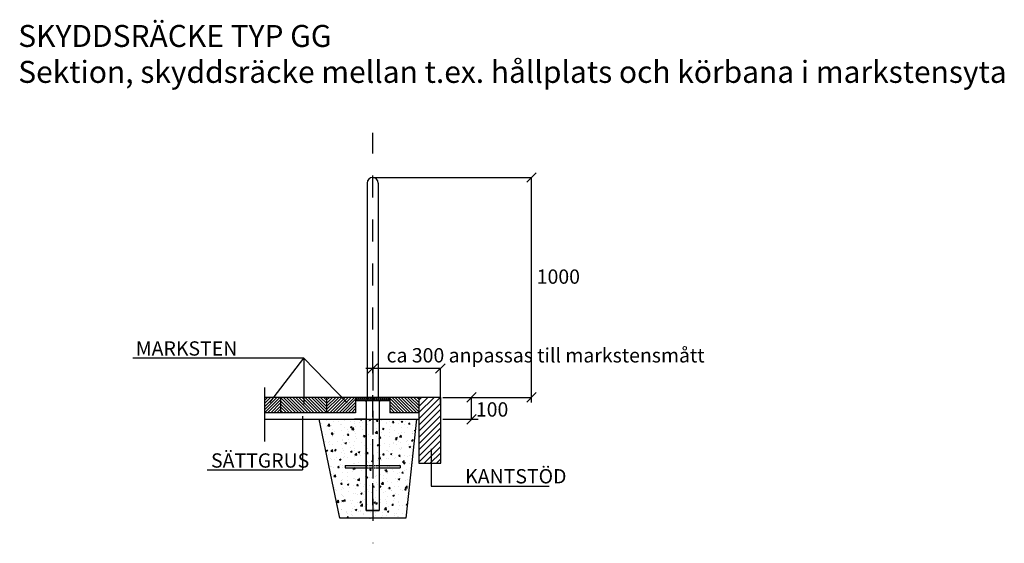
# Model space of a CAD drawing. Units: metres. Extents: x 10.7 to 31.7, y -0.6 to 14.2.
# Drawn here: x 17.5 to 22, y 7.1 to 9.5 of the extents above; entities that cross this region are included whole.
import ezdxf

# ---------------------------------------------------------------- set-up
doc = ezdxf.new("R2010")
doc.units = ezdxf.units.M
doc.header["$LTSCALE"] = 0.1
doc.linetypes.add('PR6515', pattern=[0.9, 0.6, -0.15, 0, -0.15])
doc.layers.get('0').update_dxf_attribs({"linetype": 'CONTINUOUS'})
for name, color, linetype in [('N01', 1, 'CONTINUOUS'), ('N02', 30, 'CONTINUOUS'), ('N04', 1, 'PR6515'), ('N12', 1, 'CONTINUOUS'), ('N13', 30, 'CONTINUOUS'), ('Nytt_Dold_Konstruktion_Gräns_Färgyta', 1, 'CONTINUOUS'), ('Nytt_Dold_Konstruktion_Gul', 30, 'CONTINUOUS'), ('Nytt_Dold_Konstruktion_Ljusblå', 4, 'CONTINUOUS'), ('Nytt_Dold_Konstruktion_Rityta', 3, 'CONTINUOUS'), ('Tillf_Trafikanordning_Text', 210, 'CONTINUOUS')]:
    doc.layers.add(name, color=color, linetype=linetype)

# ---------------------------------------------------------------- blocks, each defined once
blk = doc.blocks.new('*X4')
at = {"color": 0}
for p, q in [((-0.5521, -0.6436), (-0.4541, -0.5457)), ((-0.5521, -0.6154), (-0.4824, -0.5457)), ((-0.5521, -0.5871), (-0.5107, -0.5457)), ((-0.5521, -0.5588), (-0.539, -0.5457)), ((-0.5521, -0.6719), (-0.4521, -0.5719)), ((-0.5521, -0.7002), (-0.4521, -0.6002)), ((-0.5521, -0.7285), (-0.4521, -0.6285)), ((-0.5521, -0.7568), (-0.4521, -0.6568)), ((-0.5521, -0.7851), (-0.4521, -0.6851)), ((-0.5521, -0.8134), (-0.4521, -0.7134)), ((-0.5521, -0.8416), (-0.4521, -0.7416)), ((-0.5278, -0.8457), (-0.4521, -0.7699)), ((-0.4996, -0.8457), (-0.4521, -0.7982)), ((-0.4713, -0.8457), (-0.4521, -0.8265))]:
    blk.add_line(p, q, dxfattribs=at)
blk = doc.blocks.new('VRV4', base_point=(16.7988, 15.1393))
at = {"layer": 'N02'}
for p, q in [((16.6988, 15.2593), (16.6988, 14.9593)), ((16.7988, 15.2593), (16.6988, 15.2593)), ((16.7988, 14.9593), (16.7988, 15.2593)), ((16.6988, 14.9593), (16.7988, 14.9593))]:
    blk.add_line(p, q, dxfattribs=at)
at = {"layer": 'Nytt_Dold_Konstruktion_Ljusblå'}
blk.add_blockref('*X4', (17.2509, 15.805), dxfattribs=at)

msp = doc.modelspace()

# ---------------------------------------------------------------- hatches: boundary and pattern name
at = {"layer": 'Nytt_Dold_Konstruktion_Ljusblå'}
h = msp.add_hatch(dxfattribs=at)
h.set_pattern_fill('ANSI31', color=256, scale=0.002, style=0)
h.set_pattern_definition([(45, (19.0040545, 7.750869), (-0.00449013, 0.00449013), [])])
edge = h.paths.add_edge_path()
edge.add_line((19.0041, 7.7509), (19.1541, 7.7509))
edge.add_line((19.1541, 7.7509), (19.1541, 7.7659))
edge.add_line((19.1541, 7.7659), (19.0041, 7.7659))
edge.add_line((19.0041, 7.7659), (19.0041, 7.7509))
h = msp.add_hatch(dxfattribs=at)
h.set_pattern_fill('AR-CONC', color=256, scale=0.0004, style=0)
h.set_pattern_definition([(50, (0, -0.37123), (0.07287387, -0.00637563), [0.00762, -0.08382]), (355, (0, -0.37123), (-0.01409713, 0.07642266), [0.006096, -0.067056]), (100.451, (0.00607, -0.37176), (0.058777, 0.07004668), [0.006476, -0.071236]), (46.1842, (0, -0.35091), (0.1084316, -0.01681693), [0.01143, -0.12573]), (96.6356, (0.00904, -0.35231), (0.0949617, 0.0989702), [0.009714, -0.106854]), (351.184, (0, -0.35091), (0.09496184, 0.09897005), [0.009144, -0.100584]), (21, (0.01016, -0.35599), (0.06064595, -0.0409062), [0.00762, -0.08382]), (326, (0.01016, -0.35599), (0.0247208, 0.07367519), [0.006096, -0.067056]), (71.4514, (0.015214, -0.3594), (0.0853666, 0.03276914), [0.006476, -0.071236]), (37.5, (0, -0.37123), (0.00123544, 0.033822016), [0, -0.0662432, 0, -0.068072, 0, -0.06731]), (7.5, (0, -0.37123), (0.026727865, 0.04007223), [0, -0.0388112, 0, -0.0647192, 0, -0.025654]), (327.5, (-0.022657, -0.37123), (0.054236238, -0.002291498), [0, -0.0254, 0, -0.079248, 0, -0.105156]), (317.5, (-0.032817, -0.37123), (0.05925167, 0.0101706), [0, -0.03302, 0, -0.0526288, 0, -0.074676])])
h.paths.add_polyline_path([(19.1091, 7.666), (19.2782, 7.666), (19.2291, 7.2159), (18.9291, 7.2159), (18.836, 7.666), (19.0491, 7.666)])

# ---------------------------------------------------------------- linework, layer by layer
at = {"color": 0}
msp.add_line((18.5859, 7.7656), (18.5861, 7.7659), dxfattribs=at)
at = {"layer": 'N01'}
for p, q in [((18.5859, 7.8102), (18.5859, 7.5652)), ((19.2888, 7.7659), (19.2888, 7.6261))]:
    msp.add_line(p, q, dxfattribs=at)
at = {"layer": 'N04'}
for p, q in [((19.0791, 7.2752), (19.0791, 8.9695)), ((19.0791, 7.8974), (19.0791, 7.2181)), ((19.0791, 7.7041), (19.0791, 7.1019))]:
    msp.add_line(p, q, dxfattribs=at)
at = {"layer": 'N13'}
for p, q in [((19.0441, 7.7509), (19.0491, 7.7459)), ((19.1141, 7.7509), (19.1091, 7.7459)), ((19.0491, 7.5767), (19.0491, 7.5767)), ((19.1091, 7.5767), (19.1091, 7.5767))]:
    msp.add_line(p, q, dxfattribs=at)
for points in [[(19.0441, 7.7509), (19.0491, 7.7509), (19.0491, 7.7459)], [(19.1091, 7.7509), (19.1141, 7.7509), (19.1091, 7.7459)]]:
    msp.add_solid(points, dxfattribs=at)
at = {"layer": 'Nytt_Dold_Konstruktion_Gräns_Färgyta'}
for p, q in [((19.8234, 8.7875), (19.7802, 8.7443)), ((19.0791, 8.7659), (19.8018, 8.7659)), ((19.8018, 7.7428), (19.8018, 8.7659)), ((18.7654, 7.9442), (17.988, 7.9442)), ((18.6109, 7.7426), (18.7654, 7.9442)), ((18.7654, 7.9442), (18.9621, 7.7405)), ((18.7654, 7.9442), (18.7654, 7.7342)), ((19.0912, 7.8974), (19.0485, 7.8974)), ((19.1007, 7.919), (19.0575, 7.8758)), ((19.3866, 7.8974), (19.0912, 7.8974)), ((19.4082, 7.919), (19.365, 7.8758)), ((19.3866, 7.8974), (19.3866, 7.7379)), ((19.3986, 7.7659), (19.8018, 7.7659)), ((19.5507, 7.7875), (19.5075, 7.7443)), ((19.5291, 7.666), (19.5291, 7.7659)), ((19.8234, 7.7875), (19.7802, 7.7443)), ((18.7588, 7.6805), (18.7588, 7.4363)), ((19.3986, 7.666), (19.5596, 7.666)), ((19.5507, 7.6876), (19.5075, 7.6444)), ((19.345, 7.5311), (19.345, 7.3615)), ((18.3254, 7.4363), (18.7588, 7.4363)), ((19.345, 7.3615), (19.8818, 7.3615))]:
    msp.add_line(p, q, dxfattribs=at)
at = {"layer": 'Nytt_Dold_Konstruktion_Gul'}
for p, q in [((19.0541, 8.741), (19.0541, 7.7509)), ((19.1041, 8.741), (19.1041, 7.7509)), ((19.0416, 7.7659), (18.5859, 7.7659)), ((18.6597, 7.7659), (18.6597, 7.696)), ((18.8694, 7.7659), (18.8694, 7.696)), ((19.0011, 7.7659), (19.0011, 7.696)), ((19.0743, 7.7659), (19.0572, 7.7659)), ((19.0998, 7.7659), (19.0828, 7.7659)), ((19.2888, 7.7659), (19.1166, 7.7659)), ((19.1571, 7.7659), (19.1571, 7.696)), ((19.0011, 7.696), (18.5859, 7.696)), ((19.2888, 7.696), (19.1571, 7.696))]:
    msp.add_line(p, q, dxfattribs=at)
msp.add_arc((19.0791, 8.741), 0.025, 0, 180, dxfattribs=at)
at = {"layer": 'Nytt_Dold_Konstruktion_Ljusblå'}
for p, q in [((18.5859, 7.7091), (18.6426, 7.7659)), ((18.5859, 7.7233), (18.6285, 7.7659)), ((18.5859, 7.7374), (18.6144, 7.7659)), ((18.5859, 7.7515), (18.6002, 7.7659)), ((18.5868, 7.696), (18.6567, 7.7659)), ((18.6009, 7.696), (18.6597, 7.7547)), ((18.7285, 7.696), (18.6597, 7.7648)), ((18.7426, 7.696), (18.6727, 7.7659)), ((18.7567, 7.696), (18.6868, 7.7659)), ((18.7708, 7.696), (18.7009, 7.7659)), ((18.785, 7.696), (18.7151, 7.7659)), ((18.7991, 7.696), (18.7292, 7.7659)), ((18.8132, 7.696), (18.7433, 7.7659)), ((18.8273, 7.696), (18.7574, 7.7659)), ((18.8414, 7.696), (18.7715, 7.7659)), ((18.8556, 7.696), (18.7857, 7.7659)), ((18.8694, 7.6963), (18.7998, 7.7659)), ((18.8694, 7.7104), (18.8139, 7.7659)), ((18.8694, 7.7246), (18.828, 7.7659)), ((18.8694, 7.7387), (18.8422, 7.7659)), ((18.8694, 7.7528), (18.8563, 7.7659)), ((18.8694, 7.7526), (18.8827, 7.7659)), ((18.8694, 7.7384), (18.8968, 7.7659)), ((18.8694, 7.7243), (18.9109, 7.7659)), ((18.8694, 7.7102), (18.925, 7.7659)), ((18.8694, 7.6961), (18.9392, 7.7659)), ((18.8834, 7.696), (18.9533, 7.7659)), ((18.8975, 7.696), (18.9674, 7.7659)), ((18.9116, 7.696), (18.9815, 7.7659)), ((18.9257, 7.696), (18.9956, 7.7659)), ((18.9399, 7.696), (19.0011, 7.7572)), ((19.2888, 7.7659), (19.1541, 7.7659)), ((19.1541, 7.7659), (19.1541, 7.7509)), ((19.2227, 7.696), (19.1571, 7.7617)), ((19.2368, 7.696), (19.167, 7.7659)), ((19.251, 7.696), (19.1811, 7.7659)), ((19.2651, 7.696), (19.1952, 7.7659)), ((19.2792, 7.696), (19.2093, 7.7659)), ((19.2888, 7.7006), (19.2234, 7.7659)), ((19.2888, 7.7147), (19.2376, 7.7659)), ((19.2888, 7.7288), (19.2517, 7.7659)), ((19.2888, 7.7429), (19.2658, 7.7659)), ((19.2888, 7.7571), (19.2799, 7.7659)), ((18.6151, 7.696), (18.6597, 7.7406)), ((18.6292, 7.696), (18.6597, 7.7265)), ((18.6433, 7.696), (18.6597, 7.7123)), ((18.7143, 7.696), (18.6597, 7.7507)), ((18.7002, 7.696), (18.6597, 7.7365)), ((18.6861, 7.696), (18.6597, 7.7224)), ((18.672, 7.696), (18.6597, 7.7083)), ((18.954, 7.696), (19.0011, 7.7431)), ((18.9681, 7.696), (19.0011, 7.7289)), ((18.9822, 7.696), (19.0011, 7.7148)), ((19.1541, 7.7509), (19.1141, 7.7509)), ((19.2086, 7.696), (19.1571, 7.7475)), ((19.1945, 7.696), (19.1571, 7.7334)), ((19.1804, 7.696), (19.1571, 7.7193)), ((18.5859, 7.666), (19.0491, 7.666)), ((18.6574, 7.696), (18.6597, 7.6982)), ((18.9963, 7.696), (19.0011, 7.7007)), ((19.0054, 7.666), (18.9963, 7.666)), ((19.0203, 7.666), (19.0054, 7.666)), ((19.0491, 7.666), (19.0203, 7.666)), ((19.0491, 7.2509), (19.0491, 7.666)), ((19.1091, 7.696), (19.1091, 7.2509)), ((19.1091, 7.666), (19.2888, 7.666)), ((19.1662, 7.696), (19.1571, 7.7052)), ((19.1091, 7.2509), (19.0491, 7.2509))]:
    msp.add_line(p, q, dxfattribs=at)
at = {"layer": 'Nytt_Dold_Konstruktion_Ljusblå', "flags": 128}
msp.add_lwpolyline([(19.1091, 7.666), (19.2782, 7.666), (19.2291, 7.2159), (18.9291, 7.2159), (18.836, 7.666), (19.0491, 7.666), (19.0491, 7.666)], close=True, dxfattribs=at)
at = {"layer": 'Nytt_Dold_Konstruktion_Rityta'}
for p, q in [((19.0491, 7.7509), (19.0491, 7.2509)), ((19.1091, 7.7509), (19.1091, 7.2509)), ((18.9541, 7.4559), (18.9541, 7.4459)), ((18.9541, 7.4559), (19.0491, 7.4559)), ((18.9541, 7.4459), (19.0491, 7.4459)), ((19.0514, 7.4559), (19.0574, 7.4559)), ((19.0514, 7.4459), (19.0574, 7.4459)), ((19.0595, 7.4559), (19.0661, 7.4559)), ((19.0595, 7.4459), (19.0661, 7.4459)), ((19.068, 7.4559), (19.0745, 7.4559)), ((19.068, 7.4459), (19.0745, 7.4459)), ((19.0763, 7.4559), (19.0832, 7.4559)), ((19.0763, 7.4459), (19.0832, 7.4459)), ((19.0855, 7.4559), (19.0923, 7.4559)), ((19.0855, 7.4459), (19.0923, 7.4459)), ((19.0942, 7.4559), (19.1, 7.4559)), ((19.0942, 7.4459), (19.1, 7.4459)), ((19.101, 7.4559), (19.1069, 7.4559)), ((19.101, 7.4459), (19.1069, 7.4459)), ((19.1091, 7.4559), (19.2041, 7.4559)), ((19.1091, 7.4459), (19.2041, 7.4459)), ((19.2041, 7.4559), (19.2041, 7.4459)), ((19.0491, 7.2509), (19.1091, 7.2509))]:
    msp.add_line(p, q, dxfattribs=at)
at = {"layer": 'Nytt_Dold_Konstruktion_Rityta', "flags": 128}
msp.add_lwpolyline([(19.0041, 7.7509), (19.1541, 7.7509), (19.1541, 7.7659), (19.0041, 7.7659), (19.0041, 7.7509)], dxfattribs=at)
at = {"layer": 'Tillf_Trafikanordning_Text'}
msp.add_line((19.0743, 7.7659), (19.0828, 7.7659), dxfattribs=at)

# ---------------------------------------------------------------- block references
at = {"layer": 'N01', "xscale": 0.9985551360000002, "yscale": 0.9985551360000002, "zscale": 0.9985551360000002}
msp.add_blockref('VRV4', (19.3886, 7.6461), dxfattribs=at)

# ---------------------------------------------------------------- texts
at = {"layer": 'N12'}
for s, p in [('1000', (19.8256, 8.2828)), ('100 ', (19.5486, 7.6783))]:
    msp.add_text(s, height=0.065, dxfattribs=at).set_placement(p)
at = {"layer": 'Nytt_Dold_Konstruktion_Gräns_Färgyta'}
for s, p in [('MARKSTEN', (18.001, 7.9558)), ('ca 300 anpassas till markstensmått ', (19.1421, 7.9247)), ('SÄTTGRUS ', (18.3431, 7.4461)), ('KANTSTÖD', (19.4999, 7.3744))]:
    msp.add_text(s, height=0.065, dxfattribs=at).set_placement(p)
at = {"layer": 'Nytt_Dold_Konstruktion_Gul', "color": 3, "lineweight": 20}
msp.add_text('SKYDDSRÄCKE TYP GG', height=0.1, dxfattribs=at).set_placement((17.4658, 9.3602))
at = {"layer": 'Nytt_Dold_Konstruktion_Gul'}
msp.add_text('Sektion, skyddsräcke mellan t.ex. hållplats och körbana i markstensyta', height=0.1, dxfattribs=at).set_placement((17.4658, 9.1968))

doc.saveas('drawing.dxf')
